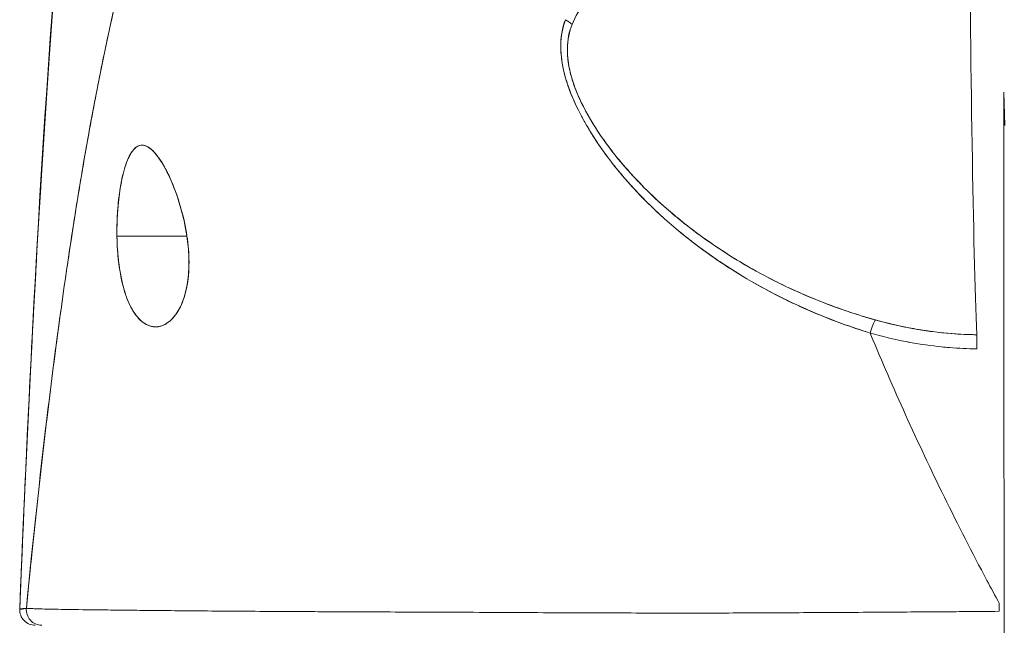
# Model space of a CAD drawing. Units: inches. Extents: x 7 to 360, y 7 to 226.
# Drawn here: x 114 to 115, y 74 to 75 of the extents above; entities that cross this region are included whole.
import ezdxf

# ---------------------------------------------------------------- set-up
doc = ezdxf.new("R2010")
doc.units = ezdxf.units.IN
doc.header["$LTSCALE"] = 22
doc.header["$MEASUREMENT"] = 0
doc.layers.add('Visible (ANSI)', color=7, linetype='Continuous', lineweight=5)
doc.layers.add('Visible Narrow (ANSI)', color=7, linetype='Continuous', lineweight=5)

msp = doc.modelspace()

# ---------------------------------------------------------------- linework, layer by layer
at = {"layer": 'Visible (ANSI)'}
for p, q in [((114.5576, 74.50987), (114.55835, 74.48465)), ((113.88445, 74.40072), (113.93757, 74.40072)), ((113.93757, 74.40072), (113.88445, 74.40072)), ((114.55778, 74.11155), (114.5575, 74.32208)), ((113.88119, 74.117), (113.88119, 74.117)), ((114.18082, 74.11513), (114.18082, 74.11515))]:
    msp.add_line(p, q, dxfattribs=at)
msp.add_arc((113.82244, 74.11725), 0.01181, 177.72416, 270, dxfattribs=at)
for centre, major_axis, ratio, start_param, end_param in [((114.54131, 74.83057), (0, -0.55118), 0.018727, 4.980883, 5.869693), ((114.21682, 74.55146), (0.01864, -0.00747), 0.769422, 1.132107, 1.449448), ((114.21682, 74.55146), (-0.01863, 0.00747), 0.769401, 4.273908, 4.591303), ((114.45614, 74.31908), (-0.00536, -0.01935), 0.116953, 3.554214, 4.316274), ((114.45614, 74.31908), (0.00536, 0.01935), 0.116953, 0.41262, 1.17468), ((114.53701, 74.30746), (0.00022, 0.02008), 0.005707, 0.413428, 1.177229), ((114.55414, 74.10697), (-0.00001, -0.12692), 0.000199, 4.592628, 4.640753), ((113.82746, 74.11725), (-0.00111, -0.01176), 0.999959, 4.712389, 6.37718)]:
    msp.add_ellipse(centre, major_axis=major_axis, ratio=ratio, start_param=start_param, end_param=end_param, dxfattribs=at)
for points, knots in [([(113.81064, 74.11773), (113.81992, 74.34697), (113.83214, 74.56568), (113.85933, 74.83632), (113.86865, 74.91207), (113.88061, 74.9838)], [0, 0, 0, 0, 1.850892, 1.850892, 2.628358, 2.628358, 2.628358, 2.628358]), ([(113.81064, 74.11772), (113.8127, 74.16853), (113.81486, 74.21734), (113.81712, 74.26412), (113.81938, 74.31089), (113.82175, 74.35565), (113.82421, 74.3984), (113.82668, 74.44115), (113.82925, 74.48189), (113.83191, 74.52067), (113.83458, 74.55944), (113.83735, 74.59624), (113.84022, 74.63113), (113.84309, 74.66602), (113.84605, 74.69899), (113.84912, 74.73012), (113.85219, 74.76125), (113.85536, 74.79053), (113.85863, 74.81804), (113.8619, 74.84556), (113.86527, 74.87131), (113.86874, 74.89538), (113.87221, 74.91945), (113.87578, 74.94185), (113.87945, 74.96267), (113.87995, 74.96549), (113.88044, 74.96828), (113.88094, 74.97104)], [0, 0, 0, 0, 0.122921, 0.122921, 0.122921, 0.245842, 0.245842, 0.245842, 0.368763, 0.368763, 0.368763, 0.491684, 0.491684, 0.491684, 0.614605, 0.614605, 0.614605, 0.737526, 0.737526, 0.737526, 0.860447, 0.860447, 0.860447, 0.983368, 0.983368, 0.983368, 1, 1, 1, 1]), ([(113.88094, 74.97104), (113.87712, 74.94995), (113.87341, 74.92718), (113.8698, 74.90264), (113.86619, 74.87809), (113.86269, 74.85176), (113.85929, 74.82355), (113.8559, 74.79534), (113.85261, 74.76525), (113.84943, 74.73319), (113.84625, 74.70112), (113.84317, 74.66709), (113.84021, 74.631), (113.83724, 74.59492), (113.83438, 74.55679), (113.83163, 74.51655), (113.82888, 74.47631), (113.82624, 74.43396), (113.8237, 74.38946), (113.82117, 74.34496), (113.81874, 74.29832), (113.81642, 74.24951), (113.81441, 74.2072), (113.81248, 74.16327), (113.81064, 74.11772)], [0, 0, 0, 0, 0.127116, 0.127116, 0.127116, 0.254233, 0.254233, 0.254233, 0.381349, 0.381349, 0.381349, 0.508466, 0.508466, 0.508466, 0.635582, 0.635582, 0.635582, 0.762699, 0.762699, 0.762699, 0.889815, 0.889815, 0.889815, 1, 1, 1, 1]), ([(113.98709, 74.82031), (113.9823, 74.81575), (113.97758, 74.81062), (113.97293, 74.80489), (113.96828, 74.79915), (113.9637, 74.79282), (113.9592, 74.78586), (113.95469, 74.77889), (113.95026, 74.7713), (113.9459, 74.76307), (113.94153, 74.75483), (113.93724, 74.74594), (113.93303, 74.73639), (113.92881, 74.72683), (113.92466, 74.7166), (113.92059, 74.70569), (113.91651, 74.69477), (113.91251, 74.68317), (113.90858, 74.67086), (113.90465, 74.65854), (113.90079, 74.64553), (113.89701, 74.63179), (113.89322, 74.61806), (113.88951, 74.6036), (113.88587, 74.58842), (113.88223, 74.57324), (113.87866, 74.55732), (113.87516, 74.54067), (113.87167, 74.52402), (113.86824, 74.50663), (113.86489, 74.4885), (113.86154, 74.47038), (113.85826, 74.45151), (113.85505, 74.4319), (113.85184, 74.41229), (113.84871, 74.39195), (113.84565, 74.37087), (113.84259, 74.34979), (113.8396, 74.32798), (113.83668, 74.30544), (113.83376, 74.28291), (113.83092, 74.25965), (113.82815, 74.23568), (113.82538, 74.21172), (113.82268, 74.18705), (113.82005, 74.1617), (113.81858, 74.14746), (113.81713, 74.13302), (113.8157, 74.11836)], [0, 0, 0, 0, 0.06426, 0.06426, 0.06426, 0.128523, 0.128523, 0.128523, 0.192785, 0.192785, 0.192785, 0.257047, 0.257047, 0.257047, 0.321309, 0.321309, 0.321309, 0.385571, 0.385571, 0.385571, 0.449834, 0.449834, 0.449834, 0.514096, 0.514096, 0.514096, 0.578358, 0.578358, 0.578358, 0.64262, 0.64262, 0.64262, 0.706882, 0.706882, 0.706882, 0.771145, 0.771145, 0.771145, 0.835407, 0.835407, 0.835407, 0.899669, 0.899669, 0.899669, 0.963931, 0.963931, 0.963931, 1, 1, 1, 1]), ([(113.8157, 74.11836), (113.82065, 74.16916), (113.82587, 74.21742), (113.83137, 74.26298), (113.83687, 74.30853), (113.84265, 74.35139), (113.8487, 74.39145), (113.85475, 74.43152), (113.86107, 74.46879), (113.86767, 74.50327), (113.87426, 74.53774), (113.88114, 74.56941), (113.88828, 74.59833), (113.89543, 74.62724), (113.90284, 74.6534), (113.91053, 74.67689), (113.91823, 74.70039), (113.92619, 74.72122), (113.93442, 74.73953), (113.94266, 74.75783), (113.95117, 74.7736), (113.95995, 74.78701), (113.96872, 74.80041), (113.97777, 74.81145), (113.98709, 74.82031)], [0, 0, 0, 0, 0.125007, 0.125007, 0.125007, 0.250015, 0.250015, 0.250015, 0.375022, 0.375022, 0.375022, 0.50003, 0.50003, 0.50003, 0.625037, 0.625037, 0.625037, 0.750045, 0.750045, 0.750045, 0.875052, 0.875052, 0.875052, 1, 1, 1, 1]), ([(114.22994, 74.56127), (114.23236, 74.5674), (114.23579, 74.57298), (114.23999, 74.57804), (114.24544, 74.5846), (114.25218, 74.59029), (114.25985, 74.59537), (114.2662, 74.59957), (114.2732, 74.60336), (114.28057, 74.60712), (114.28274, 74.60822), (114.28494, 74.6093), (114.28718, 74.61037), (114.29751, 74.61532), (114.30849, 74.62004), (114.31976, 74.62511), (114.33213, 74.63068), (114.34484, 74.63666), (114.35759, 74.64354)], [0, 0, 0, 0, 0.148428, 0.148428, 0.148428, 0.340764, 0.340764, 0.340764, 0.5, 0.5, 0.5, 0.546721, 0.546721, 0.546721, 0.762825, 0.762825, 0.762825, 1, 1, 1, 1]), ([(114.22994, 74.56127), (114.23316, 74.5694), (114.23818, 74.57702), (114.24532, 74.58401), (114.25246, 74.591), (114.26174, 74.59737), (114.27287, 74.60325), (114.28399, 74.60912), (114.29695, 74.61449), (114.31111, 74.62102), (114.32526, 74.62754), (114.34061, 74.63522), (114.35759, 74.64354)], [0, 0, 0, 0, 0.25, 0.25, 0.25, 0.5, 0.5, 0.5, 0.75, 0.75, 0.75, 1, 1, 1, 1]), ([(114.22478, 74.56479), (114.22225, 74.55844), (114.22111, 74.55125), (114.22133, 74.54311), (114.22155, 74.53497), (114.22311, 74.52587), (114.22638, 74.51599), (114.22652, 74.51555), (114.22667, 74.51511), (114.22682, 74.51467), (114.23009, 74.50516), (114.2349, 74.49494), (114.2411, 74.48431), (114.24193, 74.48289), (114.24278, 74.48147), (114.24366, 74.48003), (114.24899, 74.47133), (114.25525, 74.46238), (114.26249, 74.45332), (114.26341, 74.45218), (114.26434, 74.45103), (114.26528, 74.44989), (114.26702, 74.44778), (114.2688, 74.44567), (114.27064, 74.44356), (114.27904, 74.43391), (114.28856, 74.42418), (114.29918, 74.4146), (114.29949, 74.41432), (114.29981, 74.41403), (114.30013, 74.41375), (114.30925, 74.40557), (114.31917, 74.39749), (114.33013, 74.38955), (114.33073, 74.38911), (114.33133, 74.38868), (114.33194, 74.38825), (114.33567, 74.38557), (114.33952, 74.38292), (114.34349, 74.38028), (114.34858, 74.3769), (114.35386, 74.37355), (114.3593, 74.37027), (114.36815, 74.36493), (114.3774, 74.35979), (114.38683, 74.355), (114.39079, 74.353), (114.39477, 74.35106), (114.39876, 74.34919), (114.40325, 74.3471), (114.40776, 74.3451), (114.41226, 74.34319), (114.42718, 74.33687), (114.44208, 74.33158), (114.45612, 74.32712)], [0, 0, 0, 0, 0.125, 0.125, 0.125, 0.25, 0.25, 0.25, 0.255535, 0.255535, 0.255535, 0.375, 0.375, 0.375, 0.39094, 0.39094, 0.39094, 0.487767, 0.487767, 0.487767, 0.5, 0.5, 0.5, 0.522422, 0.522422, 0.522422, 0.625, 0.625, 0.625, 0.628055, 0.628055, 0.628055, 0.715688, 0.715688, 0.715688, 0.720466, 0.720466, 0.720466, 0.75, 0.75, 0.75, 0.787783, 0.787783, 0.787783, 0.849243, 0.849243, 0.849243, 0.875, 0.875, 0.875, 0.903965, 0.903965, 0.903965, 1, 1, 1, 1]), ([(114.22478, 74.56479), (114.22267, 74.55888), (114.22147, 74.55232), (114.22135, 74.54535), (114.22133, 74.54412), (114.22134, 74.54287), (114.22138, 74.54162), (114.22163, 74.53442), (114.223, 74.52686), (114.22548, 74.51877), (114.22588, 74.51748), (114.2263, 74.51618), (114.22676, 74.51486), (114.22928, 74.50756), (114.23269, 74.4998), (114.23696, 74.49175), (114.2383, 74.48923), (114.23972, 74.48668), (114.24122, 74.48411), (114.24458, 74.47836), (114.24836, 74.47249), (114.25256, 74.46655), (114.25624, 74.46133), (114.26024, 74.45605), (114.26458, 74.45074), (114.26673, 74.44812), (114.26895, 74.44549), (114.27126, 74.44285), (114.27846, 74.43463), (114.28645, 74.42636), (114.2953, 74.41815), (114.29589, 74.4176), (114.29649, 74.41705), (114.29709, 74.4165), (114.30566, 74.40865), (114.31501, 74.40087), (114.32516, 74.39325), (114.32973, 74.38982), (114.33446, 74.38642), (114.33936, 74.38307), (114.34463, 74.37946), (114.35008, 74.37591), (114.35574, 74.37242), (114.36468, 74.36691), (114.37411, 74.36155), (114.38408, 74.35641), (114.38671, 74.35506), (114.38938, 74.35372), (114.39208, 74.35239), (114.39796, 74.34952), (114.40401, 74.34672), (114.41024, 74.34402), (114.41799, 74.34066), (114.42602, 74.33744), (114.43431, 74.33442), (114.44139, 74.33184), (114.44866, 74.32939), (114.45612, 74.32712)], [0, 0, 0, 0, 0.106229, 0.106229, 0.106229, 0.125, 0.125, 0.125, 0.232823, 0.232823, 0.232823, 0.25, 0.25, 0.25, 0.345204, 0.345204, 0.345204, 0.375, 0.375, 0.375, 0.441581, 0.441581, 0.441581, 0.5, 0.5, 0.5, 0.528868, 0.528868, 0.528868, 0.618969, 0.618969, 0.618969, 0.625, 0.625, 0.625, 0.711204, 0.711204, 0.711204, 0.75, 0.75, 0.75, 0.791698, 0.791698, 0.791698, 0.857612, 0.857612, 0.857612, 0.875, 0.875, 0.875, 0.912763, 0.912763, 0.912763, 0.959824, 0.959824, 0.959824, 1, 1, 1, 1]), ([(114.46014, 74.33705), (114.45292, 74.33907), (114.44576, 74.34128), (114.43865, 74.34368), (114.43065, 74.34639), (114.42272, 74.34933), (114.41489, 74.3525), (114.40615, 74.35605), (114.39753, 74.35988), (114.38905, 74.364), (114.38396, 74.36647), (114.37892, 74.36905), (114.37394, 74.37172), (114.36959, 74.37406), (114.36528, 74.37647), (114.36103, 74.37896), (114.35063, 74.38504), (114.34052, 74.39157), (114.33075, 74.39854), (114.32044, 74.40589), (114.3105, 74.41373), (114.30104, 74.42204), (114.30013, 74.42283), (114.29923, 74.42363), (114.29833, 74.42443), (114.29081, 74.43116), (114.28364, 74.43817), (114.27689, 74.44544), (114.27013, 74.45272), (114.26379, 74.46025), (114.25795, 74.46801), (114.25207, 74.47583), (114.2467, 74.48388), (114.24211, 74.49206), (114.24202, 74.49223), (114.24193, 74.49239), (114.24184, 74.49255), (114.23716, 74.50093), (114.2332, 74.50946), (114.23049, 74.5178), (114.22923, 74.52167), (114.22824, 74.52551), (114.22755, 74.52925), (114.22667, 74.53397), (114.22626, 74.53859), (114.22635, 74.54299), (114.22648, 74.54959), (114.22775, 74.55572), (114.22994, 74.56127)], [0, 0, 0, 0, 0.060401, 0.060401, 0.060401, 0.128439, 0.128439, 0.128439, 0.204371, 0.204371, 0.204371, 0.25, 0.25, 0.25, 0.289854, 0.289854, 0.289854, 0.38726, 0.38726, 0.38726, 0.490155, 0.490155, 0.490155, 0.5, 0.5, 0.5, 0.582487, 0.582487, 0.582487, 0.665027, 0.665027, 0.665027, 0.748353, 0.748353, 0.748353, 0.75, 0.75, 0.75, 0.835339, 0.835339, 0.835339, 0.875, 0.875, 0.875, 0.925032, 0.925032, 0.925032, 1, 1, 1, 1]), ([(114.46014, 74.33705), (114.44668, 74.34077), (114.43274, 74.34542), (114.41807, 74.35124), (114.4034, 74.35706), (114.38801, 74.36409), (114.37249, 74.3725), (114.35697, 74.38091), (114.34135, 74.39076), (114.32751, 74.40082), (114.31367, 74.41089), (114.30158, 74.42111), (114.29086, 74.43136), (114.28013, 74.44161), (114.27079, 74.45189), (114.2627, 74.46201), (114.25461, 74.47214), (114.24778, 74.48213), (114.24231, 74.49171), (114.23684, 74.5013), (114.23273, 74.51049), (114.2301, 74.51901), (114.22746, 74.52754), (114.22631, 74.5354), (114.22632, 74.54247), (114.22633, 74.54954), (114.22751, 74.55583), (114.22994, 74.56127)], [0, 0, 0, 0, 0.111111, 0.111111, 0.111111, 0.222222, 0.222222, 0.222222, 0.333333, 0.333333, 0.333333, 0.444444, 0.444444, 0.444444, 0.555556, 0.555556, 0.555556, 0.666667, 0.666667, 0.666667, 0.777778, 0.777778, 0.777778, 0.888889, 0.888889, 0.888889, 1, 1, 1, 1]), ([(114.5576, 74.50987), (114.55759, 74.5102), (114.55758, 74.50967), (114.55757, 74.50827), (114.55756, 74.50687), (114.55755, 74.50459), (114.55755, 74.5015), (114.55754, 74.49841), (114.55753, 74.49451), (114.55752, 74.48988), (114.55751, 74.48526), (114.5575, 74.47991), (114.5575, 74.47397), (114.55749, 74.46955), (114.55749, 74.46479), (114.55748, 74.45977)], [0, 0, 0, 0, 0.0909091, 0.0909091, 0.0909091, 0.1818182, 0.1818182, 0.1818182, 0.2727273, 0.2727273, 0.2727273, 0.3636364, 0.3636364, 0.3636364, 0.4313687, 0.4313687, 0.4313687, 0.4313687]), ([(114.55754, 74.45977), (114.55754, 74.46017), (114.55754, 74.46055), (114.55754, 74.46093), (114.55755, 74.46438), (114.55756, 74.46723), (114.55756, 74.46942), (114.55757, 74.4716), (114.55758, 74.47311), (114.55759, 74.47389), (114.55759, 74.47467), (114.5576, 74.47473), (114.55761, 74.47409), (114.55762, 74.47345), (114.55762, 74.47213), (114.55763, 74.4701)], [0.6838453, 0.6838453, 0.6838453, 0.6838453, 0.6923077, 0.6923077, 0.6923077, 0.7692308, 0.7692308, 0.7692308, 0.8461538, 0.8461538, 0.8461538, 0.9230769, 0.9230769, 0.9230769, 1, 1, 1, 1]), ([(113.93757, 74.40072), (113.93655, 74.40783), (113.93504, 74.41467), (113.93306, 74.42158), (113.93108, 74.42849), (113.92866, 74.43547), (113.92604, 74.44166), (113.92445, 74.44541), (113.92279, 74.44888), (113.92112, 74.45197), (113.92003, 74.45399), (113.91894, 74.45585), (113.91786, 74.45754), (113.91511, 74.46182), (113.91242, 74.46497), (113.90991, 74.46695), (113.9074, 74.46894), (113.90507, 74.46977), (113.9029, 74.46959), (113.90115, 74.46944), (113.89951, 74.46862), (113.89796, 74.46716), (113.89761, 74.46682), (113.89726, 74.46645), (113.89691, 74.46605), (113.89506, 74.46388), (113.89335, 74.46076), (113.8918, 74.45662), (113.89024, 74.45249), (113.88884, 74.44734), (113.8877, 74.44137), (113.88754, 74.44054), (113.88739, 74.4397), (113.88724, 74.43884), (113.88632, 74.43352), (113.8856, 74.42766), (113.88511, 74.42174), (113.88455, 74.41488), (113.88431, 74.40793), (113.88445, 74.40072)], [0, 0, 0, 0, 0.1, 0.1, 0.1, 0.2, 0.2, 0.2, 0.2605674, 0.2605674, 0.2605674, 0.3, 0.3, 0.3, 0.4, 0.4, 0.4, 0.5, 0.5, 0.5, 0.5813015, 0.5813015, 0.5813015, 0.6, 0.6, 0.6, 0.7, 0.7, 0.7, 0.8, 0.8, 0.8, 0.8138596, 0.8138596, 0.8138596, 0.9, 0.9, 0.9, 0.9999975, 0.9999975, 0.9999975, 0.9999975]), ([(113.93757, 74.40072), (113.93633, 74.40827), (113.93468, 74.41598), (113.93252, 74.42344), (113.93036, 74.43091), (113.92768, 74.43811), (113.92483, 74.44443), (113.92197, 74.45075), (113.91894, 74.4562), (113.91596, 74.46033), (113.91297, 74.46447), (113.91003, 74.4673), (113.90726, 74.46866), (113.90449, 74.47002), (113.90189, 74.46991), (113.89952, 74.46839), (113.89715, 74.46687), (113.895, 74.46392), (113.89311, 74.45979), (113.89122, 74.45565), (113.8896, 74.45034), (113.88827, 74.44418), (113.88695, 74.43802), (113.88592, 74.43102), (113.88527, 74.42363), (113.88463, 74.41624), (113.88436, 74.40845), (113.88445, 74.40072)], [0, 0, 0, 0, 0.111111, 0.111111, 0.111111, 0.222222, 0.222222, 0.222222, 0.333333, 0.333333, 0.333333, 0.444444, 0.444444, 0.444444, 0.555556, 0.555556, 0.555556, 0.666667, 0.666667, 0.666667, 0.777778, 0.777778, 0.777778, 0.888889, 0.888889, 0.888889, 1, 1, 1, 1]), ([(114.55763, 74.4701), (114.55764, 74.46808), (114.55764, 74.46547), (114.55765, 74.4622), (114.55766, 74.45893), (114.55766, 74.45501), (114.55767, 74.45061), (114.55767, 74.4462), (114.55768, 74.44131), (114.55768, 74.43608), (114.55769, 74.43085), (114.55769, 74.42528), (114.55769, 74.41951), (114.55769, 74.41375), (114.55769, 74.4078), (114.55769, 74.40184), (114.55769, 74.39587), (114.55769, 74.3899), (114.55769, 74.3841), (114.55769, 74.37829), (114.55769, 74.37264), (114.55768, 74.36733), (114.55768, 74.36201), (114.55768, 74.35702), (114.55767, 74.35251), (114.55767, 74.34799), (114.55766, 74.34395), (114.55765, 74.3405), (114.55765, 74.33706), (114.55764, 74.3342), (114.55763, 74.33202), (114.55763, 74.32984), (114.55762, 74.32833), (114.55761, 74.32754), (114.5576, 74.32676), (114.5576, 74.32671), (114.55759, 74.32734), (114.55758, 74.32798), (114.55757, 74.32931), (114.55757, 74.33134)], [0, 0, 0, 0, 0.076923, 0.076923, 0.076923, 0.153846, 0.153846, 0.153846, 0.230769, 0.230769, 0.230769, 0.307692, 0.307692, 0.307692, 0.384615, 0.384615, 0.384615, 0.461538, 0.461538, 0.461538, 0.538462, 0.538462, 0.538462, 0.615385, 0.615385, 0.615385, 0.692308, 0.692308, 0.692308, 0.769231, 0.769231, 0.769231, 0.846154, 0.846154, 0.846154, 0.923077, 0.923077, 0.923077, 1, 1, 1, 1]), ([(113.88445, 74.40072), (113.88447, 74.39986), (113.88448, 74.39901), (113.88451, 74.39816), (113.8847, 74.39147), (113.88518, 74.38503), (113.88602, 74.37875), (113.88697, 74.37168), (113.88838, 74.36481), (113.89026, 74.35869), (113.89214, 74.35256), (113.8945, 74.34719), (113.89729, 74.34293), (113.89842, 74.34119), (113.89963, 74.33963), (113.90089, 74.33827), (113.90272, 74.3363), (113.90466, 74.33476), (113.90662, 74.33369), (113.90994, 74.33189), (113.91334, 74.33146), (113.91655, 74.3321), (113.91976, 74.33275), (113.92278, 74.33448), (113.92549, 74.33705), (113.9282, 74.33963), (113.93061, 74.34305), (113.93263, 74.3472), (113.93465, 74.35135), (113.93627, 74.35621), (113.93739, 74.36187), (113.93851, 74.36753), (113.93911, 74.37398), (113.93913, 74.38052), (113.93914, 74.38198), (113.93911, 74.38345), (113.93906, 74.38492), (113.93888, 74.39005), (113.93837, 74.39526), (113.93757, 74.40072)], [0, 0, 0, 0, 0.011257, 0.011257, 0.011257, 0.1, 0.1, 0.1, 0.2, 0.2, 0.2, 0.3, 0.3, 0.3, 0.340774, 0.340774, 0.340774, 0.4, 0.4, 0.4, 0.5, 0.5, 0.5, 0.6, 0.6, 0.6, 0.7, 0.7, 0.7, 0.8, 0.8, 0.8, 0.9, 0.9, 0.9, 0.92235, 0.92235, 0.92235, 1, 1, 1, 1]), ([(113.88445, 74.40072), (113.88454, 74.39368), (113.88502, 74.3866), (113.88588, 74.37982), (113.88675, 74.37303), (113.888, 74.36655), (113.88967, 74.36068), (113.89133, 74.35481), (113.89342, 74.34956), (113.89591, 74.34519), (113.89839, 74.34083), (113.90128, 74.33736), (113.90445, 74.33506), (113.90762, 74.33276), (113.91108, 74.33164), (113.91454, 74.33184), (113.91799, 74.33204), (113.92145, 74.33356), (113.92454, 74.3362), (113.92763, 74.33883), (113.93036, 74.34257), (113.93256, 74.34705), (113.93475, 74.35153), (113.93641, 74.35674), (113.9375, 74.36244), (113.9386, 74.36814), (113.93913, 74.37434), (113.93914, 74.38081), (113.93914, 74.38728), (113.93863, 74.39402), (113.93757, 74.40072)], [0, 0, 0, 0, 0.1, 0.1, 0.1, 0.2, 0.2, 0.2, 0.3, 0.3, 0.3, 0.4, 0.4, 0.4, 0.5, 0.5, 0.5, 0.6, 0.6, 0.6, 0.7, 0.7, 0.7, 0.8, 0.8, 0.8, 0.9, 0.9, 0.9, 1, 1, 1, 1]), ([(114.53716, 74.32584), (114.53064, 74.32591), (114.52411, 74.32621), (114.5176, 74.32673), (114.50809, 74.32748), (114.49863, 74.32872), (114.48924, 74.33039), (114.47943, 74.33214), (114.46971, 74.33438), (114.46014, 74.33705)], [0, 0, 0, 0, 0.250608, 0.250608, 0.250608, 0.616926, 0.616926, 0.616926, 1, 1, 1, 1]), ([(114.53716, 74.32584), (114.52859, 74.32593), (114.52029, 74.32639), (114.51171, 74.32726), (114.50314, 74.32812), (114.49428, 74.32941), (114.48566, 74.33105), (114.47704, 74.33269), (114.46864, 74.33465), (114.46014, 74.33705)], [0, 0, 0, 0, 0.333333, 0.333333, 0.333333, 0.666667, 0.666667, 0.666667, 1, 1, 1, 1]), ([(114.55748, 74.34166), (114.55748, 74.34127), (114.55748, 74.34087), (114.55748, 74.34048), (114.55749, 74.33383), (114.55749, 74.32773), (114.5575, 74.32208)], [0.90372125, 0.90372125, 0.90372125, 0.90372125, 0.90909091, 0.90909091, 0.90909091, 1, 1, 1, 1]), ([(114.55757, 74.33134), (114.55756, 74.33335), (114.55755, 74.33596), (114.55755, 74.33923), (114.55755, 74.34001), (114.55754, 74.34082), (114.55754, 74.34166)], [0, 0, 0, 0, 0.07692308, 0.07692308, 0.07692308, 0.09514231, 0.09514231, 0.09514231, 0.09514231]), ([(114.45612, 74.32712), (114.45632, 74.32664), (114.45652, 74.32615), (114.45672, 74.32567), (114.46501, 74.30576), (114.4738, 74.2855), (114.48308, 74.26498), (114.49237, 74.24446), (114.50215, 74.22368), (114.51243, 74.20274), (114.52272, 74.18179), (114.53349, 74.16068), (114.54477, 74.1395), (114.54785, 74.13371), (114.55097, 74.12792), (114.55412, 74.12213)], [0, 0, 0, 0, 0.007361, 0.007361, 0.007361, 0.310645, 0.310645, 0.310645, 0.613929, 0.613929, 0.613929, 0.917213, 0.917213, 0.917213, 1, 1, 1, 1]), ([(114.45612, 74.32712), (114.46521, 74.32453), (114.47432, 74.32236), (114.48336, 74.32062), (114.48445, 74.32041), (114.48553, 74.32021), (114.48662, 74.32001), (114.49456, 74.31857), (114.50245, 74.31745), (114.51032, 74.31666), (114.51235, 74.31645), (114.51438, 74.31626), (114.51641, 74.3161), (114.52331, 74.31554), (114.53018, 74.31523), (114.53699, 74.31516)], [0, 0, 0, 0, 0.333333, 0.333333, 0.333333, 0.373396, 0.373396, 0.373396, 0.666667, 0.666667, 0.666667, 0.742468, 0.742468, 0.742468, 1, 1, 1, 1]), ([(113.8157, 74.11836), (113.81549, 74.1182), (113.81529, 74.11812), (113.81509, 74.11809), (113.81494, 74.11806), (113.81479, 74.11806), (113.81464, 74.11807), (113.81463, 74.11807), (113.81461, 74.11807), (113.8146, 74.11807), (113.81446, 74.11808), (113.81432, 74.1181), (113.81418, 74.11811), (113.81406, 74.11812), (113.81394, 74.11813), (113.81382, 74.11814), (113.81377, 74.11814), (113.81371, 74.11814), (113.81366, 74.11814), (113.8136, 74.11814), (113.81355, 74.11813), (113.81349, 74.11813), (113.81339, 74.11812), (113.81329, 74.11811), (113.81319, 74.1181), (113.81303, 74.11807), (113.81287, 74.11802), (113.81272, 74.11798), (113.81269, 74.11797), (113.81267, 74.11796), (113.81264, 74.11795), (113.81247, 74.1179), (113.8123, 74.11784), (113.81215, 74.1178), (113.81206, 74.11778), (113.81197, 74.11776), (113.8119, 74.11775), (113.81183, 74.11774), (113.81176, 74.11773), (113.8117, 74.11773), (113.81163, 74.11774), (113.81156, 74.11775), (113.81149, 74.11777), (113.81143, 74.11779), (113.81136, 74.11782), (113.81131, 74.11785), (113.8113, 74.11785), (113.8113, 74.11785), (113.8113, 74.11785), (113.81124, 74.11789), (113.81118, 74.11793), (113.81112, 74.11797), (113.81106, 74.11801), (113.81101, 74.11805), (113.81096, 74.11807), (113.81094, 74.11808), (113.81093, 74.11808), (113.81091, 74.11808), (113.81087, 74.11809), (113.81083, 74.11808), (113.8108, 74.11804), (113.81074, 74.11799), (113.81069, 74.11789), (113.81064, 74.11772)], [0, 0, 0, 0, 0.081335, 0.081335, 0.081335, 0.142857, 0.142857, 0.142857, 0.149075, 0.149075, 0.149075, 0.208369, 0.208369, 0.208369, 0.261718, 0.261718, 0.261718, 0.285714, 0.285714, 0.285714, 0.31059, 0.31059, 0.31059, 0.356152, 0.356152, 0.356152, 0.428571, 0.428571, 0.428571, 0.441332, 0.441332, 0.441332, 0.524105, 0.524105, 0.524105, 0.571429, 0.571429, 0.571429, 0.612746, 0.612746, 0.612746, 0.661888, 0.661888, 0.661888, 0.714286, 0.714286, 0.714286, 0.715129, 0.715129, 0.715129, 0.773301, 0.773301, 0.773301, 0.837913, 0.837913, 0.837913, 0.857143, 0.857143, 0.857143, 0.911653, 0.911653, 0.911653, 1, 1, 1, 1]), ([(113.81064, 74.11772), (113.81082, 74.11773), (113.81107, 74.11776), (113.81142, 74.1178), (113.81151, 74.11781), (113.8116, 74.11782), (113.8117, 74.11783), (113.81197, 74.11786), (113.81229, 74.1179), (113.81262, 74.11794), (113.81288, 74.11797), (113.81316, 74.11801), (113.81345, 74.11805), (113.81361, 74.11808), (113.81379, 74.1181), (113.81397, 74.11813), (113.81447, 74.1182), (113.81503, 74.11828), (113.8157, 74.11836)], [0, 0, 0, 0, 0.266519, 0.266519, 0.266519, 0.333333, 0.333333, 0.333333, 0.518206, 0.518206, 0.518206, 0.666667, 0.666667, 0.666667, 0.753542, 0.753542, 0.753542, 1, 1, 1, 1]), ([(114.55412, 74.11605), (114.54516, 74.11596), (114.53467, 74.11587), (114.52358, 74.11579), (114.51814, 74.11575), (114.51255, 74.11571), (114.50693, 74.11567), (114.50532, 74.11566), (114.5037, 74.11565), (114.50208, 74.11563), (114.49409, 74.11558), (114.48601, 74.11552), (114.47779, 74.11547), (114.47002, 74.11541), (114.46212, 74.11536), (114.45399, 74.11531), (114.45297, 74.1153), (114.45194, 74.11529), (114.45091, 74.11529), (114.44146, 74.11523), (114.43175, 74.11517), (114.42178, 74.11512), (114.4132, 74.11507), (114.40443, 74.11502), (114.39551, 74.11498), (114.39397, 74.11497), (114.39242, 74.11496), (114.39087, 74.11495), (114.38045, 74.11489), (114.36979, 74.11484), (114.35897, 74.1148), (114.35005, 74.11476), (114.34103, 74.11474), (114.33183, 74.11472), (114.33012, 74.11472), (114.3284, 74.11472), (114.32668, 74.11472), (114.31589, 74.11471), (114.30493, 74.11472), (114.29375, 74.11473), (114.28377, 74.11475), (114.27361, 74.11477), (114.26334, 74.1148), (114.26219, 74.1148), (114.26104, 74.1148), (114.25989, 74.11481), (114.24853, 74.11484), (114.237, 74.11488), (114.22536, 74.11493), (114.21391, 74.11498), (114.20236, 74.11504), (114.19068, 74.1151), (114.17893, 74.11516), (114.1671, 74.11522), (114.15511, 74.11528), (114.14335, 74.11533), (114.13143, 74.11539), (114.11944, 74.11543), (114.11788, 74.11544), (114.11631, 74.11544), (114.11475, 74.11545), (114.10461, 74.11549), (114.0944, 74.11552), (114.0842, 74.11556), (114.07285, 74.1156), (114.0615, 74.11565), (114.05021, 74.11571), (114.04581, 74.11573), (114.04143, 74.11575), (114.03705, 74.11577), (114.03064, 74.11581), (114.02426, 74.11584), (114.01791, 74.11588), (113.99877, 74.11599), (113.97983, 74.11611), (113.96124, 74.11625), (113.96068, 74.11625), (113.96011, 74.11626), (113.95954, 74.11626), (113.94247, 74.11638), (113.92581, 74.11653), (113.91081, 74.11668), (113.90459, 74.11674), (113.89864, 74.1168), (113.89303, 74.11686), (113.88567, 74.11694), (113.87886, 74.11703), (113.87266, 74.1171), (113.86236, 74.11723), (113.85371, 74.11735), (113.84664, 74.11747), (113.84615, 74.11747), (113.84567, 74.11748), (113.8452, 74.11749), (113.83772, 74.11761), (113.83204, 74.11772), (113.82767, 74.11783), (113.82589, 74.11788), (113.82433, 74.11792), (113.82298, 74.11797), (113.82113, 74.11803), (113.81967, 74.11809), (113.81856, 74.11814), (113.81673, 74.11824), (113.81586, 74.11831), (113.8157, 74.11836)], [0, 0, 0, 0, 0.051587, 0.051587, 0.051587, 0.076923, 0.076923, 0.076923, 0.084185, 0.084185, 0.084185, 0.12001, 0.12001, 0.12001, 0.153846, 0.153846, 0.153846, 0.158111, 0.158111, 0.158111, 0.197166, 0.197166, 0.197166, 0.230769, 0.230769, 0.230769, 0.236582, 0.236582, 0.236582, 0.275566, 0.275566, 0.275566, 0.307692, 0.307692, 0.307692, 0.313667, 0.313667, 0.313667, 0.351144, 0.351144, 0.351144, 0.384615, 0.384615, 0.384615, 0.388358, 0.388358, 0.388358, 0.425269, 0.425269, 0.425269, 0.461538, 0.461538, 0.461538, 0.498022, 0.498022, 0.498022, 0.533802, 0.533802, 0.533802, 0.538462, 0.538462, 0.538462, 0.568677, 0.568677, 0.568677, 0.602294, 0.602294, 0.602294, 0.615385, 0.615385, 0.615385, 0.634551, 0.634551, 0.634551, 0.692308, 0.692308, 0.692308, 0.694069, 0.694069, 0.694069, 0.747191, 0.747191, 0.747191, 0.769231, 0.769231, 0.769231, 0.798153, 0.798153, 0.798153, 0.846154, 0.846154, 0.846154, 0.849449, 0.849449, 0.849449, 0.901739, 0.901739, 0.901739, 0.923077, 0.923077, 0.923077, 0.952173, 0.952173, 0.952173, 1, 1, 1, 1]), ([(114.55778, 74.11155), (114.55779, 74.10681), (114.55779, 74.1017), (114.5578, 74.09615), (114.5578, 74.09061), (114.55781, 74.08463), (114.55781, 74.0784), (114.55781, 74.07217), (114.55781, 74.06569), (114.55782, 74.05907), (114.55782, 74.05244), (114.55782, 74.04567), (114.55782, 74.03896), (114.55782, 74.03225), (114.55782, 74.02561), (114.55782, 74.01895)], [0, 0, 0, 0, 0.2, 0.2, 0.2, 0.4, 0.4, 0.4, 0.6, 0.6, 0.6, 0.8, 0.8, 0.8, 1, 1, 1, 1])]:
    msp.add_open_spline(points, degree=3, knots=knots, dxfattribs=at)
msp.add_open_spline([(113.81682, 74.11822), (113.81688, 74.11823), (113.81694, 74.11823), (113.817, 74.11823)], degree=3, dxfattribs=at)
at = {"layer": 'Visible Narrow (ANSI)'}
for points in [[(113.91707, 74.45874), (113.91818, 74.45708), (113.9193, 74.45525), (113.92041, 74.45326)], [(113.88527, 74.42363), (113.88584, 74.43001), (113.88667, 74.43601), (113.88771, 74.44144)], [(113.93257, 74.4233), (113.93271, 74.4228), (113.93286, 74.42229), (113.933, 74.42178)], [(113.88458, 74.3959), (113.88452, 74.3975), (113.88448, 74.39911), (113.88445, 74.40072)], [(113.91648, 74.33209), (113.9159, 74.33198), (113.91532, 74.3319), (113.91474, 74.33186)]]:
    msp.add_open_spline(points, degree=3, dxfattribs=at)
for points, knots in [([(113.93913, 74.37947), (113.93907, 74.37398), (113.93861, 74.36875), (113.93764, 74.36313), (113.9375, 74.36239), (113.93735, 74.36165)], [-0.35566659, -0.35566659, -0.35566659, -0.35566659, -0.31127426, -0.31127426, -0.30437486, -0.30437486, -0.30437486, -0.30437486]), ([(113.93246, 74.34685), (113.93225, 74.34644), (113.93205, 74.34604), (113.92997, 74.34214), (113.92783, 74.33929), (113.92554, 74.3371)], [-0.25095256, -0.25095256, -0.25095256, -0.25095256, -0.24570247, -0.24570247, -0.19897066, -0.19897066, -0.19897066, -0.19897066])]:
    msp.add_open_spline(points, degree=3, knots=knots, dxfattribs=at)

doc.saveas('drawing.dxf')
